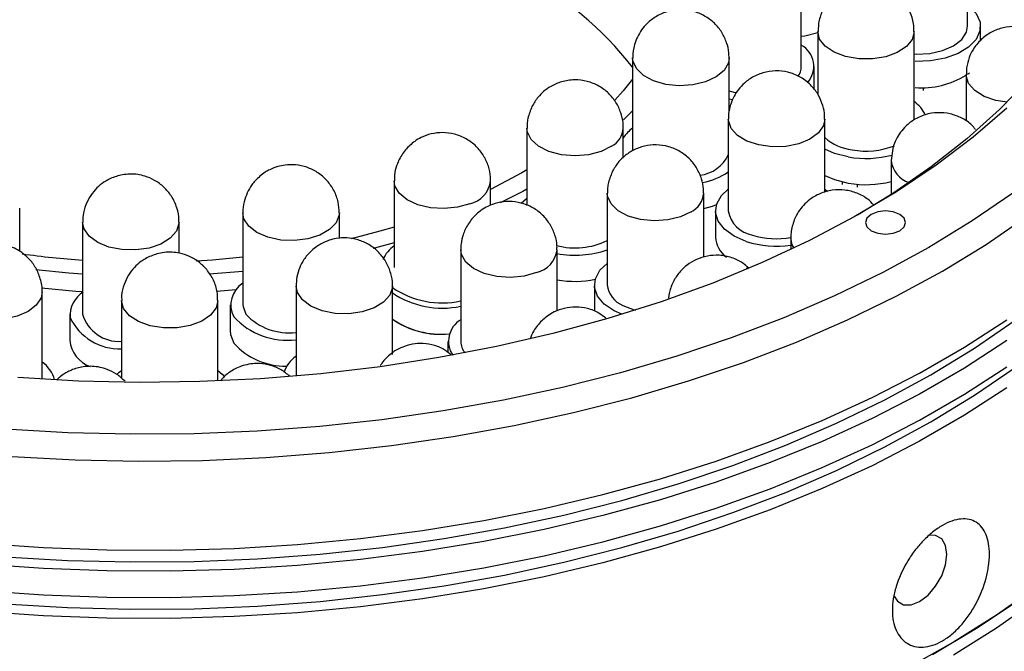
# Model space of a CAD drawing. Units: millimetres. Extents: x 11673 to 11970, y -7568 to -7358.
# Drawn here: x 11723 to 11754, y -7536 to -7516 of the extents above; entities that cross this region are included whole.
import ezdxf

# ---------------------------------------------------------------- set-up
doc = ezdxf.new("R2010")
doc.units = ezdxf.units.MM
doc.header["$LTSCALE"] = 10

msp = doc.modelspace()

# ---------------------------------------------------------------- linework, layer by layer
at = {"color": 7, "linetype": 'Continuous', "lineweight": 25}
for p, q in [((11752.72371, -7516.19151), (11752.72371, -7513.33361)), ((11747.55163, -7517.44841), (11747.55163, -7514.59052)), ((11748.08497, -7516.09467), (11748.0744, -7516.35203)), ((11753.12371, -7516.63502), (11753.12371, -7516.19151)), ((11748.06271, -7516.35212), (11748.06271, -7518.31317)), ((11751.06271, -7519.1047), (11751.06271, -7516.35212)), ((11742.30504, -7517.17779), (11742.30504, -7520.03569)), ((11745.30505, -7518.88137), (11745.30505, -7517.17779)), ((11747.95163, -7518.16199), (11747.95163, -7517.44841)), ((11752.67562, -7517.69798), (11752.67562, -7519.14582)), ((11752.69142, -7517.48083), (11752.68953, -7517.68137)), ((11751.353, -7518.18913), (11751.353, -7518.10235)), ((11745.40713, -7518.48023), (11745.30504, -7518.45703)), ((11745.27985, -7519.08158), (11745.27985, -7521.93947)), ((11748.27985, -7521.36195), (11748.27985, -7519.08158)), ((11739.01447, -7519.36125), (11739.01447, -7521.76937)), ((11742.01447, -7520.2716), (11742.01447, -7519.36125)), ((11750.39519, -7519.99935), (11750.3474, -7520.3757)), ((11750.3458, -7520.38112), (11750.3458, -7521.42457)), ((11734.88666, -7521.0037), (11734.88666, -7523.69829)), ((11737.88666, -7521.76755), (11737.88666, -7521.0037)), ((11748.81777, -7521.03558), (11748.81777, -7521.11534)), ((11749.29645, -7521.19873), (11749.29645, -7521.11258)), ((11741.51465, -7521.38512), (11741.51465, -7524.24302)), ((11744.51465, -7523.38343), (11744.51465, -7521.38512)), ((11748.27985, -7521.26625), (11748.36773, -7521.33715)), ((11723.23646, -7523.19801), (11723.23646, -7521.85931)), ((11730.18099, -7522.00194), (11730.18099, -7524.85983)), ((11733.18099, -7522.79464), (11733.18099, -7522.00194)), ((11744.87985, -7521.93947), (11744.87985, -7522.75602)), ((11725.19312, -7522.29324), (11725.19312, -7525.15114)), ((11728.19312, -7523.255), (11728.19312, -7522.29324)), ((11747.22351, -7522.78098), (11747.22351, -7523.14404)), ((11736.95594, -7523.14724), (11736.95594, -7526.00513)), ((11739.95594, -7525.05425), (11739.95594, -7523.14724)), ((11730.18099, -7523.82458), (11729.13476, -7523.91193)), ((11745.8399, -7523.70924), (11745.91252, -7523.73191)), ((11723.93337, -7527.18148), (11723.93337, -7524.46219)), ((11729.95514, -7524.4011), (11729.36717, -7524.44952)), ((11731.8323, -7524.27957), (11731.8323, -7527.08067)), ((11734.8323, -7526.41512), (11734.8323, -7524.27957)), ((11741.11465, -7524.24302), (11741.11465, -7525.05956)), ((11726.40065, -7524.72534), (11726.40065, -7527.14899)), ((11729.40066, -7527.23391), (11729.40066, -7524.72534)), ((11729.78099, -7524.85983), (11729.78099, -7525.67637)), ((11724.79312, -7525.15114), (11724.79312, -7525.96768)), ((11736.55594, -7526.00513), (11736.55594, -7526.34518)), ((11736.55594, -7526.00513), (11736.55594, -7526.34518))]:
    msp.add_line(p, q, dxfattribs=at)
at = {"color": 7, "linetype": 'Continuous', "lineweight": 25, "flags": 128}
for points in [[(11752.72371, -7515.51828), (11752.76737, -7515.55201), (11752.99436, -7515.79372), (11753.1101, -7516.06042), (11753.1073, -7516.33536), (11752.98616, -7516.60126), (11752.75427, -7516.84141), (11752.42621, -7517.04073), (11752.0226, -7517.18668), (11751.56879, -7517.27011), (11751.09329, -7517.28577)], [(11751.06271, -7517.05244), (11751.12075, -7517.0554), (11751.54652, -7517.03715), (11751.94614, -7516.95039), (11752.28724, -7516.80215), (11752.54217, -7516.60445), (11752.69029, -7516.37329), (11752.72371, -7516.19151)], [(11747.55163, -7516.50365), (11747.65699, -7516.48737), (11748.06271, -7516.38644)], [(11752.71941, -7517.68446), (11752.75427, -7517.65795), (11752.78047, -7517.63687)], [(11742.30505, -7517.83699), (11742.01332, -7518.20067), (11741.75101, -7518.49718)], [(11754.63901, -7517.84289), (11753.71909, -7518.78447), (11752.70237, -7519.69228), (11751.59256, -7520.56299), (11750.3937, -7521.39343), (11749.29645, -7522.07211)], [(11745.30504, -7518.19946), (11745.33524, -7518.2092), (11745.53107, -7518.26053)], [(11753.94635, -7518.7418), (11752.89302, -7519.64817), (11751.74768, -7520.51656), (11750.51443, -7521.34385), (11749.19768, -7522.12708), (11747.80215, -7522.86346), (11746.33283, -7523.55033), (11744.79499, -7524.18525), (11743.19413, -7524.76594), (11741.53597, -7525.29032), (11739.82646, -7525.75651), (11738.07171, -7526.16285), (11736.27801, -7526.50788), (11734.45177, -7526.79037), (11732.59954, -7527.00931), (11730.72795, -7527.1639), (11728.84368, -7527.25361), (11726.9535, -7527.2781), (11725.06417, -7527.23728), (11723.18244, -7527.13132)], [(11742.30505, -7518.81579), (11742.29946, -7518.82165), (11742.01999, -7519.10357)], [(11749.01377, -7520.26009), (11748.57865, -7520.14829), (11748.27985, -7520.01909)], [(11739.01447, -7520.66051), (11738.85713, -7520.75258), (11737.88666, -7521.26967)], [(11748.27985, -7520.83563), (11748.57865, -7520.96483), (11749.01377, -7521.07663)], [(11739.01447, -7521.26766), (11738.88642, -7521.33656), (11738.18056, -7521.69248)], [(11745.8399, -7522.8927), (11745.45879, -7522.72781), (11745.16069, -7522.51339), (11744.96432, -7522.2629), (11744.88203, -7521.99209), (11744.91899, -7521.71798), (11745.07287, -7521.45778), (11745.27985, -7521.26625)], [(11754.12857, -7521.38631), (11752.86333, -7522.25398), (11751.51434, -7523.07853)], [(11738.83992, -7521.70091), (11739.00437, -7521.55349), (11739.01447, -7521.54592)], [(11744.51465, -7521.8697), (11744.78462, -7521.79206), (11744.91011, -7521.74447)], [(11749.7289, -7522.04782), (11749.59341, -7522.16487), (11749.54584, -7522.30295), (11749.59341, -7522.44102), (11749.7289, -7522.55807), (11749.93166, -7522.63629), (11750.17084, -7522.66375), (11750.41002, -7522.63629), (11750.61278, -7522.55807), (11750.74826, -7522.44102), (11750.79584, -7522.30295), (11750.74826, -7522.16487), (11750.61278, -7522.04782), (11750.41002, -7521.96961), (11750.17084, -7521.94214), (11749.93166, -7521.96961), (11749.7289, -7522.04782)], [(11751.93861, -7523.81338), (11753.29913, -7522.9822), (11754.57601, -7522.10792)], [(11734.88666, -7522.44264), (11734.43661, -7522.57461), (11733.54873, -7522.80669)], [(11734.88666, -7522.92919), (11734.26949, -7523.09811), (11734.23309, -7523.10754)], [(11751.51434, -7523.07853), (11750.08602, -7523.85729), (11748.58301, -7524.5877), (11747.01022, -7525.26738), (11745.37278, -7525.89412), (11743.67603, -7526.46588), (11741.92551, -7526.98078), (11740.12693, -7527.43715), (11738.28614, -7527.8335), (11736.40916, -7528.16854), (11734.50211, -7528.44118), (11732.57121, -7528.65052), (11730.62276, -7528.79588), (11728.66311, -7528.87679), (11726.69865, -7528.89299), (11724.7358, -7528.84441), (11722.78095, -7528.73123)], [(11730.18099, -7523.38464), (11729.2308, -7523.46931), (11728.72996, -7523.50088)], [(11741.97146, -7525.15975), (11741.73085, -7525.0516), (11741.42285, -7524.84189), (11741.21487, -7524.59454), (11741.11998, -7524.32511), (11741.14414, -7524.05053), (11741.28583, -7523.78803), (11741.52274, -7523.56383)], [(11722.99, -7529.58531), (11724.96254, -7529.69035), (11726.94222, -7529.7308), (11728.9227, -7529.70653), (11730.89762, -7529.61761), (11732.86067, -7529.46434), (11734.80555, -7529.2472), (11736.72603, -7528.96688), (11738.61597, -7528.62429), (11740.46931, -7528.22053), (11742.28011, -7527.75688), (11744.04257, -7527.23483), (11745.75104, -7526.65606), (11747.40006, -7526.02241), (11748.98434, -7525.33592), (11750.49881, -7524.59879), (11751.93861, -7523.81338)], [(11725.19312, -7523.90849), (11724.7662, -7523.87664), (11723.73466, -7523.77362)], [(11725.21306, -7524.46336), (11724.98483, -7524.4475), (11723.91929, -7524.35002)], [(11730.18099, -7524.85983), (11730.18441, -7524.9183), (11730.27357, -7525.15934)], [(11742.00112, -7524.88137), (11742.35371, -7525.02036), (11742.38871, -7525.02995)], [(11722.00837, -7532.28491), (11723.97498, -7532.42213), (11725.95189, -7532.4949), (11727.93276, -7532.503), (11729.91125, -7532.44638), (11731.88102, -7532.32524), (11733.83577, -7532.13995), (11735.76923, -7531.89112), (11737.6752, -7531.57955), (11739.54759, -7531.20622), (11741.38039, -7530.77234), (11743.16774, -7530.27929), (11744.9039, -7529.72866), (11746.58332, -7529.12221), (11748.20062, -7528.46188), (11749.75061, -7527.74978), (11751.22833, -7526.98821), (11752.62906, -7526.17959), (11753.94829, -7525.32652)], [(11722.76814, -7532.70788), (11724.72867, -7532.82139), (11726.69723, -7532.87011), (11728.66739, -7532.85386), (11730.63274, -7532.77272), (11732.58686, -7532.62693), (11734.52337, -7532.41698), (11736.43596, -7532.14356), (11738.3184, -7531.80754), (11740.16453, -7531.41004), (11741.96835, -7530.95234), (11743.72396, -7530.43594), (11745.42564, -7529.86252), (11747.06784, -7529.23396), (11748.6452, -7528.5523), (11750.15257, -7527.81977), (11751.58505, -7527.03875), (11752.93796, -7526.2118), (11754.20688, -7525.34161)], [(11729.78099, -7525.67637), (11729.79083, -7525.78789), (11729.89826, -7526.05575)], [(11753.94829, -7525.97975), (11752.62906, -7526.83282), (11751.22833, -7527.64144), (11749.75061, -7528.40302), (11748.20062, -7529.11511), (11746.58332, -7529.77544), (11744.9039, -7530.38189), (11743.16774, -7530.93253), (11741.38039, -7531.42557), (11739.54759, -7531.85945), (11737.6752, -7532.23278), (11735.76923, -7532.54436), (11733.83577, -7532.79318), (11731.88102, -7532.97847), (11729.91125, -7533.09961), (11727.93276, -7533.15623), (11725.95189, -7533.14814), (11723.97498, -7533.07536), (11722.00837, -7532.93814)], [(11722.00837, -7533.75468), (11723.97498, -7533.8919), (11725.95189, -7533.96468), (11727.93276, -7533.97277), (11729.91125, -7533.91615), (11731.88102, -7533.79501), (11733.83577, -7533.60973), (11735.76923, -7533.3609), (11737.6752, -7533.04932), (11739.54759, -7532.67599), (11741.38039, -7532.24211), (11743.16774, -7531.74907), (11744.9039, -7531.19844), (11746.58332, -7530.59198), (11748.20062, -7529.93165), (11749.75061, -7529.21956), (11751.22833, -7528.45798), (11752.62906, -7527.64936), (11753.94829, -7526.79629)], [(11722.76814, -7534.17765), (11724.72867, -7534.29117), (11726.69723, -7534.33988), (11728.66739, -7534.32364), (11730.63274, -7534.24249), (11732.58686, -7534.09671), (11734.52337, -7533.88676), (11736.43596, -7533.61333), (11738.3184, -7533.27732), (11740.16453, -7532.87981), (11741.96835, -7532.42211), (11743.72396, -7531.90571), (11745.42564, -7531.3323), (11747.06784, -7530.70373), (11748.6452, -7530.02207), (11750.15257, -7529.28954), (11751.58505, -7528.50852), (11752.93796, -7527.68157), (11754.20688, -7526.81138)], [(11726.25504, -7527.03497), (11726.33067, -7526.96546), (11726.40065, -7526.91)], [(11729.40065, -7526.91), (11729.53739, -7527.02619), (11729.60719, -7527.10102)], [(11753.94829, -7527.44952), (11752.62906, -7528.30259), (11751.22833, -7529.11121), (11749.75061, -7529.87279), (11748.20062, -7530.58489), (11746.58332, -7531.24522), (11744.9039, -7531.85167), (11743.16774, -7532.4023), (11741.38039, -7532.89535), (11739.54759, -7533.32923), (11737.6752, -7533.70255), (11735.76923, -7534.01413), (11733.83577, -7534.26296), (11731.88102, -7534.44824), (11729.91125, -7534.56939), (11727.93276, -7534.626), (11725.95189, -7534.61791), (11723.97498, -7534.54514), (11722.00837, -7534.40791)], [(11750.44203, -7533.93693), (11750.54503, -7534.09425), (11750.73275, -7534.20265), (11750.96929, -7534.20527), (11751.2315, -7534.10186), (11751.49371, -7533.90253), (11751.73025, -7533.6268), (11751.91797, -7533.30166), (11752.0385, -7532.95893), (11752.08003, -7532.63217), (11752.0385, -7532.35335), (11751.91797, -7532.14978), (11751.73025, -7532.04137), (11751.54538, -7532.03047)], [(11754.88168, -7533.64113), (11753.62636, -7534.52575), (11752.28634, -7535.36796), (11750.86594, -7536.16506)], [(11751.63054, -7535.74722), (11753.00576, -7534.92773), (11754.29865, -7534.06472)], [(11754.88168, -7534.0494), (11753.62636, -7534.93402), (11752.28634, -7535.77623)]]:
    msp.add_lwpolyline(points, dxfattribs=at)
at = {"color": 8, "linetype": 'Continuous', "lineweight": 25, "flags": 128}
for points in [[(11750.99874, -7516.60231), (11750.81848, -7516.82573), (11750.53648, -7517.01078), (11750.17559, -7517.14248), (11749.76505, -7517.21014), (11749.33812, -7517.20829), (11748.92938, -7517.13708), (11748.57195, -7517.00228), (11748.29479, -7516.81481), (11748.12035, -7516.58985), (11748.06271, -7516.35148)], [(11751.06271, -7516.35276), (11751.06267, -7516.35861), (11750.99874, -7516.60231)], [(11745.14669, -7517.56504), (11744.90336, -7517.76756), (11744.57104, -7517.9223), (11744.17667, -7518.01673), (11743.75219, -7518.04319), (11743.332, -7517.99954), (11742.95013, -7517.88931), (11742.63751, -7517.72145), (11742.41949, -7517.50954), (11742.31371, -7517.27075), (11742.30504, -7517.17752)], [(11745.30504, -7517.17806), (11745.28133, -7517.33115), (11745.14669, -7517.56504)], [(11753.9558, -7518.55456), (11753.60392, -7518.49855), (11753.23638, -7518.37314), (11752.94493, -7518.19304), (11752.75318, -7517.97282), (11752.67666, -7517.73034), (11752.67562, -7517.69765)], [(11748.08344, -7519.50996), (11747.82157, -7519.70463), (11747.47531, -7519.84882), (11747.07271, -7519.93085), (11746.64638, -7519.94408), (11746.23086, -7519.88743), (11745.85982, -7519.7655), (11745.56331, -7519.58817), (11745.36536, -7519.36979), (11745.28201, -7519.12806), (11745.27985, -7519.08151)], [(11748.27984, -7519.08166), (11748.23969, -7519.28059), (11748.08344, -7519.50996)], [(11741.64714, -7519.92895), (11741.32421, -7520.09017), (11740.93567, -7520.19234), (11740.51302, -7520.22718), (11740.09048, -7520.19187), (11739.70229, -7520.08927), (11739.3799, -7519.92768), (11739.14942, -7519.72021), (11739.02953, -7519.48366), (11739.01447, -7519.3607)], [(11737.23919, -7521.71618), (11736.85695, -7521.82597), (11736.43661, -7521.86915), (11736.01222, -7521.84222), (11735.61817, -7521.74735), (11735.28637, -7521.59224), (11735.04372, -7521.38945), (11734.90986, -7521.15541), (11734.88666, -7521.00368)], [(11744.12044, -7521.97022), (11743.7901, -7522.12637), (11743.39694, -7522.22246), (11742.97281, -7522.25072), (11742.55207, -7522.20885), (11742.16881, -7522.10025), (11741.85407, -7521.93371), (11741.63336, -7521.72273), (11741.52454, -7521.4844), (11741.51465, -7521.38622)], [(11732.1998, -7522.81443), (11731.78227, -7522.8659), (11731.35653, -7522.84737), (11730.95708, -7522.76036), (11730.61628, -7522.6119), (11730.36173, -7522.41403), (11730.21406, -7522.18277), (11730.18099, -7522.00195)], [(11733.18099, -7522.00193), (11733.17674, -7522.06702), (11733.0844, -7522.30765), (11732.87835, -7522.52352), (11732.5753, -7522.69713), (11732.1998, -7522.81443)], [(11726.84562, -7523.15469), (11726.41904, -7523.1446), (11726.01465, -7523.06553), (11725.66524, -7522.92391), (11725.39909, -7522.73118), (11725.23778, -7522.50298), (11725.19312, -7522.29315)], [(11728.19312, -7522.29334), (11728.19186, -7522.3287), (11728.11385, -7522.57102), (11727.92074, -7522.79083), (11727.62817, -7522.97034), (11727.25985, -7523.09499), (11726.84562, -7523.15469)], [(11747.32588, -7523.09539), (11747.26998, -7522.99483), (11747.22351, -7522.7812)], [(11739.30847, -7523.85972), (11738.92623, -7523.96951), (11738.50589, -7524.01269), (11738.0815, -7523.98576), (11737.68745, -7523.89089), (11737.35565, -7523.73578), (11737.113, -7523.53299), (11736.97914, -7523.29895), (11736.95594, -7523.14722)], [(11723.93336, -7524.46421), (11723.89994, -7524.64397), (11723.75182, -7524.87513), (11723.49689, -7525.07283), (11723.1558, -7525.22107), (11722.75617, -7525.30783), (11722.3304, -7525.32607)], [(11733.88882, -7525.0837), (11733.47384, -7525.14164), (11733.0474, -7525.12974), (11732.64403, -7525.04897), (11732.29643, -7524.90586), (11732.03274, -7524.71202), (11731.87434, -7524.48314), (11731.8323, -7524.27883)], [(11734.8323, -7524.28031), (11734.83055, -7524.32138), (11734.74946, -7524.56336), (11734.55356, -7524.78235), (11734.25872, -7524.96061), (11733.88882, -7525.0837)], [(11728.13327, -7525.58079), (11727.70636, -7525.58397), (11727.29519, -7525.51759), (11726.93307, -7525.38703), (11726.64934, -7525.20286), (11726.46699, -7524.98), (11726.40078, -7524.73651), (11726.40065, -7524.7257)], [(11729.40065, -7524.72498), (11729.34523, -7524.95856), (11729.17289, -7525.18406), (11728.89749, -7525.37239), (11728.54133, -7525.50831), (11728.13327, -7525.58079)]]:
    msp.add_lwpolyline(points, dxfattribs=at)
at = {"color": 7, "linetype": 'Continuous', "lineweight": 25}
for centre, radius, start, end in [((11733.44253, -7524.44875), 11.28369, 38.239828, 61.323704), ((11747.17739, -7517.43827), 0.76141, 318.976279, 60.55988), ((11746.98677, -7517.43792), 0.56496, 326.510525, 358.935929), ((11751.28161, -7515.44256), 2.6664, 265.950102, 301.520598), ((11750.44102, -7519.40761), 1.06997, 24.913728, 54.476523), ((11742.97155, -7520.28559), 1.1386, 125.829623, 147.201529), ((11749.33385, -7518.44314), 1.60893, 229.073211, 262.697438), ((11744.26007, -7519.7105), 1.12848, 277.25522, 334.644822), ((11749.56045, -7517.11827), 3.18903, 260.129225, 284.920591), ((11749.5642, -7517.69607), 2.38297, 259.485163, 291.733171), ((11744.06271, -7518.93562), 2.16592, 281.133231, 304.19049), ((11749.56085, -7517.92748), 3.19632, 260.144776, 284.21607), ((11746.18197, -7521.78884), 0.91462, 189.479505, 260.929755), ((11740.51657, -7520.79504), 2.29755, 255.442684, 295.747961), ((11745.71692, -7522.70716), 0.8385, 183.340339, 233.89318), ((11746.78191, -7519.8939), 3.14327, 252.561129, 278.076395), ((11746.78272, -7520.31361), 2.49234, 252.609012, 280.282176), ((11735.50872, -7523.8957), 1.07003, 125.545069, 155.328931), ((11740.51352, -7520.2248), 3.0934, 259.615732, 288.882861), ((11727.13316, -7495.83924), 27.70123, 262.078644, 265.98402), ((11730.60362, -7524.8644), 0.79876, 121.945106, 207.985059), ((11740.51412, -7520.9217), 3.21125, 259.990014, 281.333284), ((11725.67231, -7525.20384), 0.87133, 121.807522, 183.870421), ((11736.38266, -7522.2114), 2.75691, 235.556662, 282.001941), ((11736.38251, -7522.04173), 2.76317, 235.873352, 281.977539), ((11742.28493, -7524.16055), 0.77468, 186.110729, 248.509021), ((11726.34789, -7524.52276), 1.71296, 205.59049, 271.765221), ((11726.32214, -7524.829), 1.17408, 195.924714, 273.834518), ((11731.56955, -7523.68847), 2.27991, 222.857134, 276.617823), ((11731.60343, -7523.91354), 1.82224, 223.13074, 277.215313), ((11736.34918, -7523.10718), 2.67269, 235.187834, 275.403911), ((11736.3345, -7523.15791), 2.62364, 235.070953, 275.827439), ((11737.3604, -7526.00241), 0.78305, 121.099352, 213.258884), ((11737.36057, -7526.00244), 0.78316, 121.108183, 213.250053), ((11725.76251, -7525.87178), 0.97412, 185.649461, 250.187056), ((11737.52988, -7525.99399), 0.57404, 181.112831, 219.687485), ((11731.49512, -7524.63018), 2.14061, 221.756279, 271.253081), ((11732.413, -7527.29162), 1.01083, 125.062866, 161.554098), ((11723.39682, -7527.43646), 0.95466, 14.133398, 55.803509)]:
    msp.add_arc(centre, radius, start, end, dxfattribs=at)
at = {"color": 8, "linetype": 'Continuous', "lineweight": 25}
for centre, radius, start, end in [((11741.32395, -7519.3171), 0.69197, 297.843968, 356.295316), ((11751.15597, -7520.2782), 0.81641, 187.089807, 251.847385), ((11737.05389, -7520.89735), 0.83954, 282.751029, 352.72041), ((11743.80667, -7521.33356), 0.70978, 296.235594, 355.922625), ((11739.12317, -7523.04088), 0.83954, 282.751028, 352.720416)]:
    msp.add_arc(centre, radius, start, end, dxfattribs=at)
at = {"color": 7, "linetype": 'Continuous', "lineweight": 25}
for points, knots in [([(11751.05102, -7516.35222), (11751.05451, -7516.30699), (11751.06346, -7516.19086), (11751.01696, -7515.96156), (11750.91481, -7515.66786), (11750.70876, -7515.36041), (11750.4247, -7515.10436), (11750.07896, -7514.9259), (11749.69651, -7514.84108), (11749.30309, -7514.85738), (11748.92496, -7514.97537), (11748.58494, -7515.19052), (11748.34333, -7515.45817), (11748.16724, -7515.76377), (11748.11526, -7515.97285), (11748.08497, -7516.09467)], [0, 0, 0, 0, 0.03052478, 0.07837952, 0.1563844, 0.23951152, 0.32527574, 0.41203822, 0.49928929, 0.5868925, 0.67492232, 0.76379844, 0.85532853, 0.9157001, 1, 1, 1, 1]), ([(11745.30369, -7517.17766), (11745.30243, -7517.12333), (11745.29873, -7516.96258), (11745.23587, -7516.6902), (11745.08913, -7516.37444), (11744.85699, -7516.08654), (11744.55093, -7515.85746), (11744.19063, -7515.71078), (11743.80031, -7515.66061), (11743.40508, -7515.71373), (11743.04498, -7515.86559), (11742.77073, -7516.07599), (11742.57944, -7516.30093), (11742.44595, -7516.52184), (11742.39102, -7516.68246), (11742.36388, -7516.76182)], [0, 0, 0, 0, 0.03804505, 0.11256883, 0.19384886, 0.2802225, 0.36895531, 0.45894637, 0.54981802, 0.64165442, 0.73520264, 0.82045506, 0.8813136, 0.94136476, 1, 1, 1, 1]), ([(11755.42038, -7516.87751), (11755.36844, -7516.8011), (11755.24431, -7516.61849), (11754.96176, -7516.4032), (11754.60711, -7516.24333), (11754.21914, -7516.18172), (11753.82756, -7516.22133), (11753.45755, -7516.36143), (11753.13202, -7516.59539), (11752.90564, -7516.87716), (11752.75502, -7517.17862), (11752.71375, -7517.3747), (11752.69142, -7517.48083)], [0, 0, 0, 0, 0.07644415, 0.18268035, 0.2897536, 0.39724014, 0.50503894, 0.61324143, 0.72229118, 0.83417741, 0.9102557, 1, 1, 1, 1]), ([(11742.36388, -7516.76182), (11742.33229, -7516.89157), (11742.2987, -7517.02953), (11742.30597, -7517.16959), (11742.3064, -7517.17792)], [0, 0, 0, 0, 0.94048405, 1, 1, 1, 1]), ([(11748.27712, -7519.08156), (11748.27733, -7519.04494), (11748.27814, -7518.90374), (11748.22779, -7518.65062), (11748.09676, -7518.33375), (11747.87969, -7518.03902), (11747.58633, -7517.79752), (11747.2343, -7517.63447), (11746.84692, -7517.56585), (11746.4487, -7517.6003), (11746.08128, -7517.73557), (11745.79708, -7517.93356), (11745.5966, -7518.14853), (11745.45014, -7518.36693), (11745.38722, -7518.52954), (11745.35482, -7518.61329)], [0, 0, 0, 0, 0.0259775, 0.10016043, 0.18115154, 0.2677734, 0.35716611, 0.44809534, 0.54011223, 0.63330727, 0.72854952, 0.81470869, 0.87656776, 0.9364269, 1, 1, 1, 1]), ([(11742.0073, -7519.36137), (11742.00831, -7519.30648), (11742.01131, -7519.144), (11741.9428, -7518.86923), (11741.79557, -7518.55243), (11741.56131, -7518.26531), (11741.25436, -7518.03746), (11740.89079, -7517.89145), (11740.49203, -7517.84324), (11740.1029, -7517.90152), (11739.77777, -7518.04109), (11739.53781, -7518.21359), (11739.33166, -7518.41927), (11739.2322, -7518.58895), (11739.17348, -7518.68914)], [0, 0, 0, 0, 0.0410233, 0.12144006, 0.20911817, 0.30109062, 0.39578064, 0.49246614, 0.59119075, 0.69310559, 0.78348037, 0.85340712, 0.91343922, 1, 1, 1, 1]), ([(11745.35482, -7518.61329), (11745.3195, -7518.74364), (11745.27762, -7518.89821), (11745.2819, -7519.05675), (11745.28257, -7519.0816)], [0, 0, 0, 0, 0.84326317, 1, 1, 1, 1]), ([(11739.17348, -7518.68914), (11739.1242, -7518.81038), (11739.05307, -7518.9854), (11739.01586, -7519.21608), (11739.01991, -7519.31756), (11739.02164, -7519.36114)], [0, 0, 0, 0, 0.56255541, 0.81213919, 1, 1, 1, 1]), ([(11752.97052, -7519.4062), (11752.93375, -7519.36011), (11752.81753, -7519.21438), (11752.54759, -7519.04022), (11752.18544, -7518.90202), (11751.7928, -7518.86503), (11751.40028, -7518.93033), (11751.04544, -7519.09314), (11750.77821, -7519.31154), (11750.59327, -7519.54302), (11750.46861, -7519.76489), (11750.41891, -7519.9236), (11750.39519, -7519.99935)], [0, 0, 0, 0, 0.05430029, 0.17167344, 0.29048271, 0.41029207, 0.53120821, 0.65411868, 0.76665769, 0.84666489, 0.92682154, 1, 1, 1, 1]), ([(11737.87905, -7521.00387), (11737.88094, -7520.96311), (11737.88807, -7520.8095), (11737.82427, -7520.53918), (11737.67889, -7520.21147), (11737.44366, -7519.91698), (11737.13278, -7519.68257), (11736.7733, -7519.53743), (11736.39808, -7519.48899), (11736.04456, -7519.52927), (11735.75325, -7519.63496), (11735.47467, -7519.7955), (11735.32795, -7519.94671), (11735.23568, -7520.0418)], [0, 0, 0, 0, 0.033391145, 0.125841662, 0.223803756, 0.32579933, 0.431053335, 0.539695268, 0.639730757, 0.738244815, 0.828359279, 0.892057159, 1, 1, 1, 1]), ([(11744.50756, -7521.38409), (11744.50912, -7521.34096), (11744.51458, -7521.19095), (11744.45379, -7520.9275), (11744.3156, -7520.60862), (11744.0893, -7520.31658), (11743.789, -7520.08123), (11743.42962, -7519.92575), (11743.04597, -7519.8691), (11742.66937, -7519.91011), (11742.33239, -7520.03366), (11742.07011, -7520.20875), (11741.84944, -7520.42204), (11741.74805, -7520.58713), (11741.68881, -7520.68359)], [0, 0, 0, 0, 0.03254201, 0.11317361, 0.20118599, 0.29364881, 0.38897957, 0.48643764, 0.58606972, 0.67843004, 0.76979253, 0.85433258, 0.91489462, 1, 1, 1, 1]), ([(11735.23568, -7520.0418), (11735.1572, -7520.1509), (11735.04553, -7520.30615), (11734.94486, -7520.57371), (11734.89144, -7520.78331), (11734.89348, -7520.9412), (11734.89428, -7521.00353)], [0, 0, 0, 0, 0.38414859, 0.54662103, 0.82101202, 1, 1, 1, 1]), ([(11733.17959, -7522.00088), (11733.17259, -7521.88746), (11733.15799, -7521.65086), (11733.02634, -7521.30581), (11732.80829, -7520.98612), (11732.51351, -7520.73455), (11732.17359, -7520.56958), (11731.82837, -7520.49606), (11731.52173, -7520.5016), (11731.25262, -7520.55757), (11731.04487, -7520.63611), (11730.92079, -7520.70976), (11730.8737, -7520.7377)], [0, 0, 0, 0, 0.10603809, 0.22120991, 0.34097261, 0.46565684, 0.57980375, 0.6917752, 0.79336893, 0.86486287, 0.94871393, 1, 1, 1, 1]), ([(11726.43163, -7520.81621), (11726.30508, -7520.8481), (11726.12478, -7520.89353), (11725.8804, -7521.02646), (11725.6814, -7521.17324), (11725.47753, -7521.39569), (11725.31379, -7521.67558), (11725.20836, -7521.98341), (11725.20287, -7522.19636), (11725.20037, -7522.2933)], [0, 0, 0, 0, 0.18627442, 0.26539618, 0.39795306, 0.53977102, 0.69538543, 0.86133121, 1, 1, 1, 1]), ([(11728.18586, -7522.29319), (11728.18811, -7522.26826), (11728.20178, -7522.11677), (11728.1334, -7521.83289), (11727.97654, -7521.48362), (11727.73377, -7521.19293), (11727.44887, -7520.98215), (11727.16633, -7520.8605), (11726.90302, -7520.802), (11726.66659, -7520.78531), (11726.5075, -7520.80623), (11726.43163, -7520.81621)], [0, 0, 0, 0, 0.02868183, 0.17433542, 0.32655592, 0.46631867, 0.60351571, 0.72988409, 0.81617368, 0.91233319, 1, 1, 1, 1]), ([(11730.8737, -7520.7377), (11730.76426, -7520.81971), (11730.60979, -7520.93545), (11730.43278, -7521.16093), (11730.30475, -7521.37864), (11730.21205, -7521.66881), (11730.16893, -7521.88526), (11730.18192, -7521.99891), (11730.18239, -7522.003)], [0, 0, 0, 0, 0.271249612, 0.382832945, 0.570587502, 0.771581531, 0.991767853, 1, 1, 1, 1]), ([(11741.68881, -7520.68359), (11741.63657, -7520.80403), (11741.56131, -7520.97757), (11741.51821, -7521.2187), (11741.52059, -7521.33128), (11741.52175, -7521.38615)], [0, 0, 0, 0, 0.537710436, 0.774705785, 1, 1, 1, 1]), ([(11749.80093, -7521.75226), (11749.74286, -7521.69148), (11749.59635, -7521.53812), (11749.28913, -7521.37603), (11748.91081, -7521.27482), (11748.50898, -7521.27826), (11748.1312, -7521.38484), (11747.83172, -7521.56097), (11747.61672, -7521.7586), (11747.44941, -7521.97007), (11747.37283, -7522.13383), (11747.33134, -7522.22255)], [0, 0, 0, 0, 0.084026032, 0.212005247, 0.342010643, 0.474187593, 0.610029462, 0.731336006, 0.819170084, 0.902025977, 1, 1, 1, 1]), ([(11739.94833, -7523.14741), (11739.95022, -7523.10665), (11739.95734, -7522.95303), (11739.89355, -7522.68272), (11739.74817, -7522.35501), (11739.51294, -7522.06052), (11739.20206, -7521.82611), (11738.84258, -7521.68097), (11738.46736, -7521.63253), (11738.11384, -7521.67281), (11737.82252, -7521.7785), (11737.54395, -7521.93903), (11737.39723, -7522.09025), (11737.30496, -7522.18534)], [0, 0, 0, 0, 0.03339114, 0.1258418, 0.22380368, 0.3257994, 0.43105329, 0.53969524, 0.63973076, 0.73824474, 0.82835919, 0.89205704, 1, 1, 1, 1]), ([(11737.30496, -7522.18534), (11737.22648, -7522.29444), (11737.11481, -7522.44969), (11737.01414, -7522.71725), (11736.96072, -7522.92684), (11736.96275, -7523.08474), (11736.96356, -7523.14707)], [0, 0, 0, 0, 0.3841484, 0.54662115, 0.82101205, 1, 1, 1, 1]), ([(11747.33134, -7522.22255), (11747.28884, -7522.35331), (11747.22952, -7522.53586), (11747.2256, -7522.72659), (11747.22449, -7522.78069)], [0, 0, 0, 0, 0.71632787, 1, 1, 1, 1]), ([(11734.82779, -7524.28179), (11734.82926, -7524.26597), (11734.84158, -7524.13313), (11734.78739, -7523.87643), (11734.6527, -7523.53253), (11734.4191, -7523.22128), (11734.1158, -7522.98119), (11733.76952, -7522.82935), (11733.42157, -7522.7691), (11733.11505, -7522.78651), (11732.84763, -7522.85305), (11732.6439, -7522.93943), (11732.52349, -7523.0172), (11732.47867, -7523.04615)], [0, 0, 0, 0, 0.01460819, 0.12268449, 0.23588833, 0.35352919, 0.47591239, 0.58800963, 0.69800781, 0.79787931, 0.86817353, 0.95093134, 1, 1, 1, 1]), ([(11723.9309, -7524.46737), (11723.93173, -7524.46059), (11723.94883, -7524.32212), (11723.88869, -7524.05867), (11723.7504, -7523.71127), (11723.53648, -7523.42666), (11723.302, -7523.22839), (11723.06701, -7523.09606), (11722.84539, -7523.01136), (11722.68677, -7522.98523), (11722.61089, -7522.97273)], [0, 0, 0, 0, 0.00939821, 0.19198007, 0.35960278, 0.52413411, 0.67566254, 0.77911844, 0.89433997, 1, 1, 1, 1]), ([(11729.38976, -7524.72394), (11729.39107, -7524.65382), (11729.39475, -7524.45634), (11729.29541, -7524.13533), (11729.10425, -7523.80207), (11728.83672, -7523.53463), (11728.53347, -7523.35069), (11728.24087, -7523.25531), (11727.97296, -7523.22111), (11727.73665, -7523.22618), (11727.58082, -7523.26128), (11727.50707, -7523.27789)], [0, 0, 0, 0, 0.07633165, 0.21497891, 0.35979821, 0.49279788, 0.62338322, 0.74369435, 0.82587583, 0.91759329, 1, 1, 1, 1]), ([(11732.47867, -7523.04615), (11732.37258, -7523.13201), (11732.22274, -7523.25326), (11732.0537, -7523.48503), (11731.93619, -7523.70744), (11731.84752, -7523.98657), (11731.84031, -7524.18251), (11731.83681, -7524.27735)], [0, 0, 0, 0, 0.28191923, 0.39815627, 0.5937937, 0.80337662, 1, 1, 1, 1]), ([(11727.50707, -7523.27789), (11727.384, -7523.32102), (11727.20859, -7523.38249), (11726.97715, -7523.53689), (11726.79213, -7523.70113), (11726.60856, -7523.9413), (11726.47243, -7524.23531), (11726.40027, -7524.50722), (11726.40888, -7524.6749), (11726.41155, -7524.72673)], [0, 0, 0, 0, 0.19883378, 0.28338379, 0.42506415, 0.5767154, 0.74314479, 0.92060695, 1, 1, 1, 1]), ([(11745.91615, -7523.72369), (11745.85747, -7523.669), (11745.70412, -7523.52605), (11745.38721, -7523.38303), (11745.00868, -7523.30684), (11744.63008, -7523.33156), (11744.28899, -7523.43966), (11744.01911, -7523.60149), (11743.78911, -7523.80817), (11743.58916, -7524.07316), (11743.4758, -7524.35982), (11743.42554, -7524.56218), (11743.4231, -7524.63793), (11743.42251, -7524.65634)], [0, 0, 0, 0, 0.07268857, 0.18996918, 0.31010408, 0.4213099, 0.5312114, 0.63263168, 0.70500853, 0.81166324, 0.93113329, 0.98326403, 1, 1, 1, 1]), ([(11741.46638, -7525.28047), (11741.40166, -7525.2272), (11741.2342, -7525.08935), (11740.91041, -7524.96954), (11740.53696, -7524.9187), (11740.18321, -7524.95979), (11739.89127, -7525.06468), (11739.61502, -7525.22733), (11739.36066, -7525.46234), (11739.19036, -7525.72424), (11739.1294, -7525.88913), (11739.11473, -7525.92882)], [0, 0, 0, 0, 0.08757421, 0.22660793, 0.35462755, 0.48069993, 0.59602328, 0.67754012, 0.8156793, 0.95564026, 1, 1, 1, 1]), ([(11736.65266, -7526.41236), (11736.57012, -7526.34865), (11736.39061, -7526.21011), (11736.05831, -7526.09654), (11735.7082, -7526.0561), (11735.40257, -7526.09317), (11735.13836, -7526.17632), (11734.94275, -7526.27615), (11734.71706, -7526.43609), (11734.55824, -7526.59293), (11734.46837, -7526.73512), (11734.45076, -7526.76298)], [0, 0, 0, 0, 0.12346892, 0.26848537, 0.41087439, 0.54031296, 0.63145673, 0.73958097, 0.79986291, 0.96077823, 1, 1, 1, 1]), ([(11726.5125, -7527.24285), (11726.4282, -7527.1646), (11726.26286, -7527.01112), (11725.98984, -7526.87796), (11725.73133, -7526.80215), (11725.49614, -7526.7731), (11725.20535, -7526.78385), (11724.9476, -7526.84749), (11724.69638, -7526.96405), (11724.52543, -7527.06797), (11724.42572, -7527.17014), (11724.39058, -7527.20614)], [0, 0, 0, 0, 0.14538194, 0.28515961, 0.38059197, 0.48687272, 0.58437164, 0.74912828, 0.81907672, 0.93625356, 1, 1, 1, 1]), ([(11731.63995, -7527.08958), (11731.55269, -7527.01759), (11731.37268, -7526.86907), (11731.05, -7526.73924), (11730.74716, -7526.68692), (11730.47579, -7526.6921), (11730.24546, -7526.73379), (11729.97335, -7526.82828), (11729.75172, -7526.96444), (11729.58424, -7527.10475), (11729.52924, -7527.1736), (11729.50873, -7527.19927)], [0, 0, 0, 0, 0.14198934, 0.29290931, 0.43205503, 0.52718989, 0.63380026, 0.72587119, 0.88905285, 0.95864066, 1, 1, 1, 1]), ([(11751.93861, -7535.32661), (11751.83732, -7535.38508), (11751.73707, -7535.43021), (11751.53866, -7535.49485), (11751.43962, -7535.51422), (11751.25161, -7535.52561), (11751.16187, -7535.51809), (11750.99122, -7535.4768), (11750.91149, -7535.44304), (11750.69559, -7535.30716), (11750.57932, -7535.16743), (11750.46259, -7534.90558), (11750.43252, -7534.80794), (11750.39292, -7534.60092), (11750.38299, -7534.49124), (11750.38295, -7534.25954), (11750.39313, -7534.13733), (11750.43275, -7533.8905), (11750.46212, -7533.76465), (11750.5797, -7533.37938), (11750.69395, -7533.12336), (11750.91217, -7532.75504), (11750.99092, -7532.63792), (11751.15994, -7532.41458), (11751.25137, -7532.30722), (11751.43973, -7532.1112), (11751.5365, -7532.02234), (11751.73508, -7531.86291), (11751.83712, -7531.79243), (11752.03972, -7531.67544), (11752.13873, -7531.62957), (11752.33243, -7531.56217), (11752.42793, -7531.54073), (11752.60726, -7531.5243), (11752.69186, -7531.52883), (11752.85122, -7531.56358), (11752.92488, -7531.59382), (11753.1228, -7531.71929), (11753.22721, -7531.85217), (11753.33146, -7532.10681), (11753.35816, -7532.20252), (11753.39328, -7532.40696), (11753.40206, -7532.51598), (11753.4021, -7532.74769), (11753.3931, -7532.8706), (11753.35796, -7533.12004), (11753.33188, -7533.24779), (11753.22687, -7533.64037), (11753.1243, -7533.90317), (11752.92426, -7534.28201), (11752.85149, -7534.4026), (11752.69367, -7534.63243), (11752.60748, -7534.74282), (11752.42782, -7534.94387), (11752.33452, -7535.03474), (11752.14069, -7535.19691), (11752.03989, -7535.26813), (11751.93861, -7535.32661)], [0, 0, 0, 0, 0.03125, 0.03125, 0.0625, 0.0625, 0.09375, 0.09375, 0.125, 0.125, 0.1875, 0.1875, 0.21875, 0.21875, 0.25, 0.25, 0.28125, 0.28125, 0.3125, 0.3125, 0.375, 0.375, 0.40625, 0.40625, 0.4375, 0.4375, 0.46875, 0.46875, 0.5, 0.5, 0.53125, 0.53125, 0.5625, 0.5625, 0.59375, 0.59375, 0.625, 0.625, 0.6875, 0.6875, 0.71875, 0.71875, 0.75, 0.75, 0.78125, 0.78125, 0.8125, 0.8125, 0.875, 0.875, 0.90625, 0.90625, 0.9375, 0.9375, 0.96875, 0.96875, 1, 1, 1, 1])]:
    msp.add_open_spline(points, degree=3, knots=knots, dxfattribs=at)

doc.saveas('drawing.dxf')
